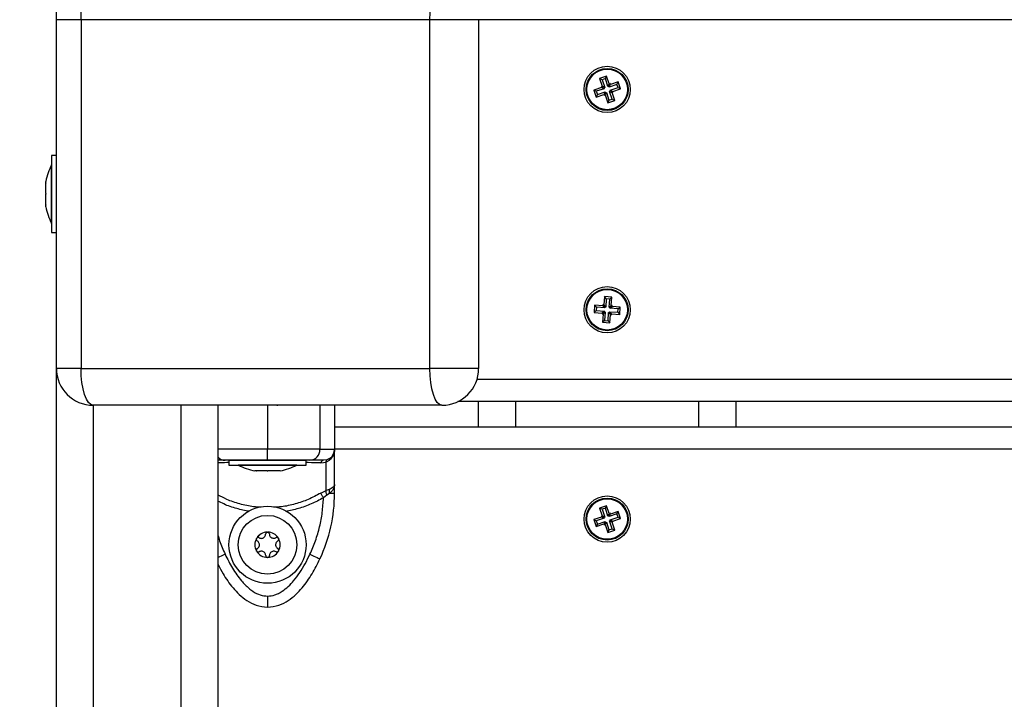
# Model space of a CAD drawing. Units: millimetres. Extents: x 317.5 to 338.3, y 78.9 to 94.9.
# Drawn here: x 327.3 to 327.5, y 83.4 to 83.6 of the extents above; entities that cross this region are included whole.
import ezdxf

# ---------------------------------------------------------------- set-up
doc = ezdxf.new("R2010")
doc.units = ezdxf.units.MM
doc.header["$PDSIZE"] = -1
doc.layers.add('DIASTASEIS', color=253, linetype='Continuous', lineweight=5)
doc.styles.get("Standard").update_dxf_attribs({"font": 'ARIALN.TTF'})
doc.dimstyles.get("Standard").update_dxf_attribs({"dimtxt": 0.18, "dimasz": 0.15, "dimexe": 0.05, "dimexo": 0.0625, "dimgap": 0.09, "dimtad": 0, "dimtih": 1, "dimtoh": 1, "dimrnd": 0.005, "dimzin": 0, "dimdsep": 46, "dimtxsty": 'Standard', "dimblk": 'OBLIQUE', "dimcen": 0.09, "dimadec": 0, "dimazin": 0, "dimtfac": 1, "dimtofl": 0, "dimtmove": 0, "dimatfit": 3, "dimldrblk": 'OBLIQUE', "dimfxl": 1, "dimtolj": 1, "dimtzin": 0, "dimarcsym": 0})

# ---------------------------------------------------------------- blocks, each defined once
blk = doc.blocks.new('_OBLIQUE')
at = {"color": 0, "linetype": 'ByBlock', "ltscale": 2}
blk.add_line((-0.5, -0.5), (0.5, 0.5), dxfattribs=at)
blk = doc.blocks.new('*D20')
at = {"layer": 'Defpoints', "color": 0}
for p in [(324.0599055005728, 88.51614176670212), (330.8992989119988, 83.54366339741), (324.0599055005728, 83.54335607179956)]:
    blk.add_point(p, dxfattribs=at)
at = {"layer": 'DIASTASEIS', "color": 0, "lineweight": -2}
for p, q in [((324.0599055005728, 83.60585607179956), (324.0599055005728, 88.56614176670212)), ((330.8992989119988, 83.60616339741), (330.8992989119988, 88.56614176670212)), ((324.0599055005728, 88.51614176670212), (327.1976922472135, 88.51614176670212)), ((330.8992989119988, 88.51614176670212), (327.7615121653581, 88.51614176670212))]:
    blk.add_line(p, q, dxfattribs=at)
at = {"layer": 'DIASTASEIS', "color": 0, "linetype": 'ByBlock', "lineweight": -2, "xscale": 0.15, "yscale": 0.15, "zscale": 0.15, "rotation": 180}
blk.add_blockref('_OBLIQUE', (324.0599055005728, 88.51614176670212), dxfattribs=at)
at = {"layer": 'DIASTASEIS', "color": 0, "linetype": 'ByBlock', "lineweight": -2, "xscale": 0.15, "yscale": 0.15, "zscale": 0.15}
blk.add_blockref('_OBLIQUE', (330.8992989119988, 88.51614176670212), dxfattribs=at)
at = {"layer": 'DIASTASEIS', "color": 0, "insert": (327.4796022062858, 88.51614176670212), "char_height": 0.18, "attachment_point": 5}
blk.add_mtext('\\A1;\\A1;6.80', dxfattribs=at)
blk = doc.blocks.new('*D22')
at = {"layer": 'Defpoints', "color": 0}
for p in [(325.5605733126809, 86.97977123412693), (329.304592399093, 84.35804561360692), (325.5605733126809, 83.41037093233291)]:
    blk.add_point(p, dxfattribs=at)
at = {"layer": 'DIASTASEIS', "color": 0, "lineweight": -2}
for p, q in [((325.5605733126809, 83.47287093233291), (325.5605733126809, 87.02977123412693)), ((329.304592399093, 84.42054561360692), (329.304592399093, 87.02977123412693)), ((325.5605733126809, 86.97977123412693), (327.151102637606, 86.97977123412693)), ((329.304592399093, 86.97977123412693), (327.7140630741679, 86.97977123412693))]:
    blk.add_line(p, q, dxfattribs=at)
at = {"layer": 'DIASTASEIS', "color": 0, "linetype": 'ByBlock', "lineweight": -2, "xscale": 0.15, "yscale": 0.15, "zscale": 0.15, "rotation": 180}
blk.add_blockref('_OBLIQUE', (325.5605733126809, 86.97977123412693), dxfattribs=at)
at = {"layer": 'DIASTASEIS', "color": 0, "linetype": 'ByBlock', "lineweight": -2, "xscale": 0.15, "yscale": 0.15, "zscale": 0.15}
blk.add_blockref('_OBLIQUE', (329.304592399093, 86.97977123412693), dxfattribs=at)
at = {"layer": 'DIASTASEIS', "color": 0, "insert": (327.4325828558869, 86.97977123412693), "char_height": 0.18, "attachment_point": 5}
blk.add_mtext('\\A1;\\A1;3.70', dxfattribs=at)
blk = doc.blocks.new('KATOPSH_S011D')
at = {"color": 8, "linetype": 'Continuous', "lineweight": 25}
for p, q in [((328.4636592180708, 84.61203308996541), (328.4636592180708, 82.84203307923657)), ((328.5616591484526, 84.61203308996541), (328.5616591484526, 82.84157245454175)), ((328.5806592018583, 84.61203308996541), (328.5806592018583, 82.80278306302411)), ((328.5746591598967, 82.90203308162076), (328.5676591904142, 82.90203308162076)), ((328.5676591904142, 82.85203306969983), (328.5746591598967, 82.85203306969983)), ((329.2786592752913, 82.76103307899815), (328.5686592371443, 82.76103307899815)), ((328.5686592371443, 82.73703308996541), (329.2786592752913, 82.73703308996541))]:
    blk.add_line(p, q, dxfattribs=at)
at = {"color": 7, "linetype": 'Continuous', "lineweight": 25}
for p, q in [((328.5676591904142, 84.61203308996541), (328.5676591904142, 82.83639197644574)), ((328.5746591598967, 84.61203308996541), (328.5746591598967, 82.80278306302411)), ((328.5676591904142, 82.91203307208401), (328.5746591598967, 82.91203307208401)), ((328.4824988157728, 82.88066958484036), (328.4806018383482, 82.8800359874664)), ((328.4806018383482, 82.8800359874664), (328.4813147098997, 82.87790187296254)), ((328.4812799007872, 82.8796974628864), (328.4806018383482, 82.8800359874664)), ((328.4821603805998, 82.8799915224014), (328.4812799007872, 82.8796974628864)), ((328.4812799007872, 82.8796974628864), (328.4819927723387, 82.87756334838254)), ((328.4821603805998, 82.8799915224014), (328.4824988157728, 82.88066958484036)), ((328.482873132942, 82.87785740789754), (328.4821603805998, 82.8799915224014)), ((328.4832116873243, 82.87853550013882), (328.4824988157728, 82.88066958484036)), ((328.482873132942, 82.87785740789754), (328.4832116873243, 82.87853550013882)), ((328.4831102402189, 82.87793662247044), (328.4834487946013, 82.87861468490941)), ((328.485323599098, 82.8784123271404), (328.4831895143965, 82.8776994853912)), ((328.4831895143965, 82.8776994853912), (328.4835279495695, 82.87837757763249)), ((328.4834487946013, 82.87861468490941), (328.4832116873243, 82.87853550013882)), ((328.4835279495695, 82.87837757763249), (328.4834487946013, 82.87861468490941)), ((328.4856621534803, 82.87909038957936), (328.4835279495695, 82.87837757763249)), ((328.485323599098, 82.8784123271404), (328.4856621534803, 82.87909038957936)), ((328.4856176884153, 82.87753193673474), (328.485323599098, 82.8784123271404)), ((328.4862957508543, 82.87719341215474), (328.4856621534803, 82.87909038957936)), ((328.5415123016813, 82.8783782630859), (328.54149239373, 82.8781290560661)), ((328.5417614490965, 82.87835844454152), (328.5415123016813, 82.8783782630859)), ((328.5420039207914, 82.87780155834538), (328.5415123016813, 82.8783782630859)), ((328.541939905403, 82.88060136732442), (328.5417614490965, 82.87835844454152)), ((328.5439336807707, 82.88044272956235), (328.541939905403, 82.88060136732442)), ((328.5424316437224, 82.88002463278157), (328.541939905403, 82.88060136732442)), ((328.5424316437224, 82.88002463278157), (328.5422531874159, 82.877781739801)), ((328.5433569462278, 82.87995102104527), (328.5424316437224, 82.88002463278157)), ((328.5431784899214, 82.87770809826237), (328.5433569462278, 82.87995102104527)), ((328.5433569462278, 82.87995102104527), (328.5439336807707, 82.88044272956235)), ((328.5437552244642, 82.87819980677945), (328.5439336807707, 82.88044272956235)), ((328.5994987995604, 82.88066958484036), (328.5976018221357, 82.8800359874664)), ((328.5976018221357, 82.8800359874664), (328.5983146936873, 82.87790187296254)), ((328.598280003784, 82.8796974628864), (328.5976018221357, 82.8800359874664)), ((328.5991603643873, 82.8799915224014), (328.598280003784, 82.8796974628864)), ((328.598280003784, 82.8796974628864), (328.5989927561262, 82.87756334838254)), ((328.5991603643873, 82.8799915224014), (328.5994987995604, 82.88066958484036)), ((328.5998731167296, 82.87785740789754), (328.5991603643873, 82.8799915224014)), ((328.6002116711119, 82.87853550013882), (328.5994987995604, 82.88066958484036)), ((328.5998731167296, 82.87785740789754), (328.6002116711119, 82.87853550013882)), ((328.6001102240065, 82.87793662247044), (328.6004487783888, 82.87861468490941)), ((328.6023235828856, 82.8784123271404), (328.600189498184, 82.8776994853912)), ((328.600189498184, 82.8776994853912), (328.6005280525663, 82.87837757763249)), ((328.6004487783888, 82.87861468490941), (328.6002116711119, 82.87853550013882)), ((328.6005280525663, 82.87837757763249), (328.6004487783888, 82.87861468490941)), ((328.6026621372679, 82.87909038957936), (328.6005280525663, 82.87837757763249)), ((328.6023235828856, 82.8784123271404), (328.6026621372679, 82.87909038957936)), ((328.6026176722029, 82.87753193673474), (328.6023235828856, 82.8784123271404)), ((328.6032957346418, 82.87719341215474), (328.6026621372679, 82.87909038957936)), ((328.4811567575911, 82.87758555111272), (328.4790226728895, 82.87687273916585)), ((328.4790226728895, 82.87687273916585), (328.4796562702635, 82.87497576174123)), ((328.4797007353285, 82.87653421458585), (328.4790226728895, 82.87687273916585)), ((328.4796562702635, 82.87497576174123), (328.481790354965, 82.8756885736881)), ((328.48183482003, 82.87724702653271), (328.4797007353285, 82.87653421458585)), ((328.4797007353285, 82.87653421458585), (328.4799948246458, 82.87565382418019)), ((328.4799948246458, 82.87565382418019), (328.4821289093474, 82.87636663612706)), ((328.4813147098997, 82.87790187296254), (328.4810776026228, 82.87782268819196)), ((328.4810776026228, 82.87782268819196), (328.4811567575911, 82.87758555111272)), ((328.4817556650618, 82.87748416361195), (328.4810776026228, 82.87782268819196)), ((328.48183482003, 82.87724702653271), (328.4811567575911, 82.87758555111272)), ((328.4819927723387, 82.87756334838254), (328.4813147098997, 82.87790187296254)), ((328.4819927723387, 82.87756334838254), (328.4817556650618, 82.87748416361195)), ((328.4817556650618, 82.87748416361195), (328.48183482003, 82.87724702653271)), ((328.4821289093474, 82.87636663612706), (328.481790354965, 82.8756885736881)), ((328.481790354965, 82.8756885736881), (328.4818696291426, 82.87545143660886)), ((328.4822080643156, 82.87612952885014), (328.4818696291426, 82.87545143660886)), ((328.4824451715925, 82.87620871362073), (328.4821067364195, 82.87553065118176)), ((328.4821289093474, 82.87636663612706), (328.4822080643156, 82.87612952885014)), ((328.4822080643156, 82.87612952885014), (328.4824451715925, 82.87620871362073)), ((328.4824451715925, 82.87620871362073), (328.483158043144, 82.87407462891919)), ((328.4831102402189, 82.87793662247044), (328.482873132942, 82.87785740789754)), ((328.4831895143965, 82.8776994853912), (328.4831102402189, 82.87793662247044)), ((328.4833256514052, 82.87650277313573), (328.4835627586821, 82.87658198770863)), ((328.4840384037474, 82.87436868843419), (328.4833256514052, 82.87650277313573)), ((328.4833256514052, 82.87650277313573), (328.4840037138441, 82.87616427835805)), ((328.4834834845045, 82.87681909498555), (328.4856176884153, 82.87753193673474)), ((328.4834834845045, 82.87681909498555), (328.4841616661528, 82.87648060020787)), ((328.4835627586821, 82.87658198770863), (328.4834834845045, 82.87681909498555)), ((328.4835627586821, 82.87658198770863), (328.484240821121, 82.87624346312863)), ((328.4840037138441, 82.87616427835805), (328.484240821121, 82.87624346312863)), ((328.4847164661863, 82.87403016385419), (328.4840037138441, 82.87616427835805)), ((328.4841616661528, 82.87648060020787), (328.4862957508543, 82.87719341215474)), ((328.484240821121, 82.87624346312863), (328.4841616661528, 82.87648060020787)), ((328.4856176884153, 82.87753193673474), (328.4862957508543, 82.87719341215474)), ((328.5392495901564, 82.87830751237256), (328.539090922592, 82.87631382641179)), ((328.5396676571348, 82.87680553492886), (328.539090922592, 82.87631382641179)), ((328.539090922592, 82.87631382641179), (328.5413338453749, 82.87613537010533)), ((328.54149239373, 82.8781290560661), (328.5392495901564, 82.87830751237256)), ((328.5397412092665, 82.87773080763203), (328.5392495901564, 82.87830751237256)), ((328.5397412092665, 82.87773080763203), (328.5396676571348, 82.87680553492886)), ((328.5396676571348, 82.87680553492886), (328.5419105799177, 82.8766270786224)), ((328.5419841320494, 82.87755235132558), (328.5397412092665, 82.87773080763203)), ((328.5418906719664, 82.8763778716026), (328.5413139374235, 82.87588616308553)), ((328.5413338453749, 82.87613537010533), (328.5413139374235, 82.87588616308553)), ((328.5413139374235, 82.87588616308553), (328.541563204048, 82.87586631473881)), ((328.5419105799177, 82.8766270786224), (328.5413338453749, 82.87613537010533)), ((328.541563204048, 82.87586631473881), (328.5413847477415, 82.87362342175824)), ((328.5419841320494, 82.87755235132558), (328.54149239373, 82.8781290560661)), ((328.5421399385908, 82.87635802325589), (328.541563204048, 82.87586631473881)), ((328.5422531874159, 82.877781739801), (328.5417614490965, 82.87835844454152)), ((328.5419105799177, 82.8766270786224), (328.5418906719664, 82.8763778716026)), ((328.5418906719664, 82.8763778716026), (328.5421399385908, 82.87635802325589)), ((328.5421399385908, 82.87635802325589), (328.5419614822844, 82.87411513027531)), ((328.5420039207914, 82.87780155834538), (328.5419841320494, 82.87755235132558)), ((328.5422531874159, 82.877781739801), (328.5420039207914, 82.87780155834538)), ((328.5428867847899, 82.8740414887367), (328.5430652410963, 82.87628441151959)), ((328.5430652410963, 82.87628441151959), (328.5435568602064, 82.87570770677907)), ((328.5430652410963, 82.87628441151959), (328.5433143885115, 82.8762645929752)), ((328.5431784899214, 82.87770809826237), (328.5437552244642, 82.87819980677945)), ((328.5434276373365, 82.87768827971799), (328.5431784899214, 82.87770809826237)), ((328.5433143885115, 82.8762645929752), (328.5433341772535, 82.87651379999501)), ((328.5433143885115, 82.8762645929752), (328.5438061268309, 82.87568785843236)), ((328.5433341772535, 82.87651379999501), (328.5438259155729, 82.87593706545216)), ((328.5433341772535, 82.87651379999501), (328.5455771000364, 82.87633534368855)), ((328.5433784039, 82.87346478399617), (328.5435568602064, 82.87570770677907)), ((328.5434078485945, 82.87743907269818), (328.5439845831373, 82.87793078121526)), ((328.5434078485945, 82.87743907269818), (328.5434276373365, 82.87768827971799)), ((328.5456507713774, 82.87726061639172), (328.5434078485945, 82.87743907269818)), ((328.5434276373365, 82.87768827971799), (328.5440043718794, 82.87817998823506)), ((328.5435568602064, 82.87570770677907), (328.5438061268309, 82.87568785843236)), ((328.5440043718794, 82.87817998823506), (328.5437552244642, 82.87819980677945)), ((328.5438061268309, 82.87568785843236), (328.5438259155729, 82.87593706545216)), ((328.5438259155729, 82.87593706545216), (328.5460688383558, 82.8757586091457)), ((328.5439845831373, 82.87793078121526), (328.5440043718794, 82.87817998823506)), ((328.5462275059202, 82.8777523249088), (328.5439845831373, 82.87793078121526)), ((328.5455771000364, 82.87633534368855), (328.5456507713774, 82.87726061639172)), ((328.5455771000364, 82.87633534368855), (328.5460688383558, 82.8757586091457)), ((328.5456507713774, 82.87726061639172), (328.5462275059202, 82.8777523249088)), ((328.5460688383558, 82.8757586091457), (328.5462275059202, 82.8777523249088)), ((328.5981567413786, 82.87758555111272), (328.5960226566771, 82.87687273916585)), ((328.5960226566771, 82.87687273916585), (328.596656254051, 82.87497576174123)), ((328.596700719116, 82.87653421458585), (328.5960226566771, 82.87687273916585)), ((328.596656254051, 82.87497576174123), (328.5987903387526, 82.8756885736881)), ((328.5988348038176, 82.87724702653271), (328.596700719116, 82.87653421458585)), ((328.596700719116, 82.87653421458585), (328.5969948084334, 82.87565382418019)), ((328.5969948084334, 82.87565382418019), (328.5991288931349, 82.87636663612706)), ((328.5983146936873, 82.87790187296254), (328.5980775864103, 82.87782268819196)), ((328.5980775864103, 82.87782268819196), (328.5981567413786, 82.87758555111272)), ((328.5987556488493, 82.87748416361195), (328.5980775864103, 82.87782268819196)), ((328.5988348038176, 82.87724702653271), (328.5981567413786, 82.87758555111272)), ((328.5989927561262, 82.87756334838254), (328.5983146936873, 82.87790187296254)), ((328.5989927561262, 82.87756334838254), (328.5987556488493, 82.87748416361195)), ((328.5987556488493, 82.87748416361195), (328.5988348038176, 82.87724702653271)), ((328.5991288931349, 82.87636663612706), (328.5987903387526, 82.8756885736881)), ((328.5987903387526, 82.8756885736881), (328.5988696129301, 82.87545143660886)), ((328.5992080481032, 82.87612952885014), (328.5988696129301, 82.87545143660886)), ((328.5994452745894, 82.87620871362073), (328.599106720207, 82.87553065118176)), ((328.5991288931349, 82.87636663612706), (328.5992080481032, 82.87612952885014)), ((328.5992080481032, 82.87612952885014), (328.5994452745894, 82.87620871362073)), ((328.5994452745894, 82.87620871362073), (328.6001580269316, 82.87407462891919)), ((328.6001102240065, 82.87793662247044), (328.5998731167296, 82.87785740789754)), ((328.600189498184, 82.8776994853912), (328.6001102240065, 82.87793662247044)), ((328.6003256351927, 82.87650277313573), (328.6005627424696, 82.87658198770863)), ((328.6010383875349, 82.87436868843419), (328.6003256351927, 82.87650277313573)), ((328.6003256351927, 82.87650277313573), (328.6010036976317, 82.87616427835805)), ((328.6004835875013, 82.87681909498555), (328.6026176722029, 82.87753193673474)), ((328.6005627424696, 82.87658198770863), (328.6004835875013, 82.87681909498555)), ((328.6004835875013, 82.87681909498555), (328.6011616499403, 82.87648060020787)), ((328.6005627424696, 82.87658198770863), (328.6012408049086, 82.87624346312863)), ((328.6010036976317, 82.87616427835805), (328.6012408049086, 82.87624346312863)), ((328.6017164499739, 82.87403016385419), (328.6010036976317, 82.87616427835805)), ((328.6011616499403, 82.87648060020787), (328.6032957346418, 82.87719341215474)), ((328.6012408049086, 82.87624346312863), (328.6011616499403, 82.87648060020787)), ((328.6026176722029, 82.87753193673474), (328.6032957346418, 82.87719341215474)), ((328.4799948246458, 82.87565382418019), (328.4796562702635, 82.87497576174123)), ((328.4818696291426, 82.87545143660886), (328.4821067364195, 82.87553065118176)), ((328.4821067364195, 82.87553065118176), (328.4828194887617, 82.8733965366779)), ((328.483158043144, 82.87407462891919), (328.4828194887617, 82.8733965366779)), ((328.4828194887617, 82.8733965366779), (328.4847164661863, 82.87403016385419)), ((328.483158043144, 82.87407462891919), (328.4840384037474, 82.87436868843419)), ((328.4840384037474, 82.87436868843419), (328.4847164661863, 82.87403016385419)), ((328.5419614822844, 82.87411513027531), (328.5413847477415, 82.87362342175824)), ((328.5413847477415, 82.87362342175824), (328.5433784039, 82.87346478399617)), ((328.5419614822844, 82.87411513027531), (328.5428867847899, 82.8740414887367)), ((328.5428867847899, 82.8740414887367), (328.5433784039, 82.87346478399617)), ((328.5969948084334, 82.87565382418019), (328.596656254051, 82.87497576174123)), ((328.5988696129301, 82.87545143660886), (328.599106720207, 82.87553065118176)), ((328.599106720207, 82.87553065118176), (328.5998194725493, 82.8733965366779)), ((328.6001580269316, 82.87407462891919), (328.5998194725493, 82.8733965366779)), ((328.5998194725493, 82.8733965366779), (328.6017164499739, 82.87403016385419)), ((328.6001580269316, 82.87407462891919), (328.6010383875349, 82.87436868843419)), ((328.6010383875349, 82.87436868843419), (328.6017164499739, 82.87403016385419)), ((328.4636592180708, 82.84203307923657), (328.4636592180708, 82.82874785956723)), ((328.4636592180708, 82.84203307923657), (328.558659246681, 82.84203307923657)), ((328.558659246681, 82.84203307923657), (328.558659246681, 82.82874785956723)), ((328.5746591598967, 82.84203307923657), (328.5676591904142, 82.84203307923657)), ((328.5686592371443, 82.83203305897099), (328.5686592371443, 82.73703308996541)), ((328.558659246681, 82.82874785956723), (328.4636592180708, 82.82874785956723)), ((328.4636592180708, 82.82874785956723), (328.4636592180708, 82.73374786075932)), ((328.558659246681, 82.73374786075932), (328.558659246681, 82.82874785956723)), ((328.5686592371443, 82.80278306302411), (328.5806592018583, 82.80278306302411)), ((328.5902326614836, 82.80278306302411), (328.5806592018583, 82.80278306302411)), ((328.5831587822416, 82.80144195851666), (328.5835116417387, 82.80070938763005)), ((328.5835116417387, 82.80070938763005), (328.5836592228392, 82.79976420697552)), ((328.5837240726927, 82.80129294690472), (328.5841327221373, 82.80048023757321)), ((328.5926735908964, 82.80278306302411), (328.5902326614836, 82.80278306302411)), ((328.5915724546888, 82.80129294690472), (328.5918815643766, 82.80048023757321)), ((328.5926735908964, 82.80278306302411), (328.5926735908964, 82.80144195851666)), ((328.5926735908964, 82.80144195851666), (328.5931547195891, 82.80070938763005)), ((328.5931547195891, 82.80070938763005), (328.5938867838362, 82.79976420697552)), ((328.5686592371443, 82.79880579408986), (328.5806592018583, 82.79880579408986)), ((328.5843505175093, 82.79900600609166), (328.5841327221373, 82.80048023757321)), ((328.5918815643766, 82.80048023757321), (328.5841327221373, 82.80048023757321)), ((328.5925781042555, 82.79900600609166), (328.5918815643766, 82.80048023757321)), ((328.5849592001417, 82.79503305849416), (328.5836592228392, 82.79503305849416)), ((328.5836592228392, 82.78450520929677), (328.5836592228392, 82.79503305849416)), ((328.5849592001417, 82.78450520929677), (328.5849592001417, 82.79503305849416)), ((328.584969213722, 82.79253306087834), (328.5849592001417, 82.79253306087834)), ((328.584969213722, 82.79253306087834), (328.584969213722, 82.77653308805806)), ((328.5688524754027, 82.78723748621327), (328.5686592371443, 82.78723748621327)), ((328.5865322859266, 82.7879792660175), (328.5865322859266, 82.78754594024998)), ((328.5865322859266, 82.78747888502461), (328.5865322859266, 82.78459068235738)), ((328.5686592371443, 82.78453304466588), (328.5806592018583, 82.78453304466588)), ((328.5836592228392, 82.7855635493694), (328.5836592228392, 82.783502599567)), ((328.5836592228392, 82.77403309044224), (328.5836592228392, 82.78450520929677)), ((328.5849592001417, 82.77403309044224), (328.5849592001417, 82.78450520929677)), ((328.5865322859266, 82.78445716795308), (328.5865322859266, 82.78157784637791)), ((328.5865322859266, 82.78151138719899), (328.5865322859266, 82.7810868829189)), ((328.5849592001417, 82.77653308805806), (328.584969213722, 82.77653308805806)), ((328.5836592228392, 82.77403309044224), (328.5849592001417, 82.77403309044224)), ((328.5686592371443, 82.77103306946141), (329.2786592752913, 82.77103306946141)), ((328.4636592180708, 82.73374786075932), (328.558659246681, 82.73374786075932)), ((328.4636592180708, 82.73374786075932), (328.4636592180708, 82.72703309950215)), ((328.558659246681, 82.73374786075932), (328.558659246681, 82.72703309950215)), ((328.4636592180708, 82.72703309950215), (327.7336591989973, 82.72703309950215)), ((328.558659246681, 82.72703309950215), (328.4636592180708, 82.72703309950215)), ((328.500659158943, 82.72703309950215), (328.500659158943, 82.72573306259495)), ((328.500659158943, 82.72573306259495), (328.5216591865995, 82.72573306259495)), ((328.5031592161635, 82.72573306259495), (328.5031592161635, 82.72572304901463)), ((328.504148772476, 82.72572304901463), (328.5031592161635, 82.72572304901463)), ((328.5191592485884, 82.72572304901463), (328.504148772476, 82.72572304901463)), ((328.5191592485884, 82.72572304901463), (328.5191592485884, 82.72573306259495)), ((328.5216591865995, 82.72573306259495), (328.5216591865995, 82.72703309950215)), ((329.2886592657545, 82.72703309950215), (328.558659246681, 82.72703309950215)), ((328.508107712982, 82.72416003641469), (328.5077130110243, 82.72416003641469)), ((328.5110203535536, 82.72416003641469), (328.5081719667891, 82.72416003641469)), ((328.5140717537382, 82.72416003641469), (328.5111537487486, 82.72416003641469)), ((328.5146053345183, 82.72416003641469), (328.5141410143355, 82.72416003641469))]:
    blk.add_line(p, q, dxfattribs=at)
at = {"color": 7, "linetype": 'Continuous', "lineweight": 25, "flags": 128}
for points in [[(328.4636592180708, 82.82874785956723), (328.461708238838, 82.82881098088605), (328.4598323614576, 82.82899793085438), (328.4581034691313, 82.82930152711255), (328.4565880806425, 82.82971008715016), (328.4553444893339, 82.83020790514333), (328.4544203789213, 82.83077587780339), (328.4538513929823, 82.83139216002805), (328.4536592276075, 82.83203305897099)], [(328.5686592371443, 82.83203305897099), (328.5684670717695, 82.83139216002805), (328.5678979666212, 82.83077587780339), (328.5669738562086, 82.83020790514333), (328.5657302649, 82.82971008715016), (328.5642148764113, 82.82930152711255), (328.5624859840849, 82.82899793085438), (328.5606101067045, 82.82881098088605), (328.558659246681, 82.82874785956723)], [(328.5938867838362, 82.79976420697552), (328.5937016518095, 82.79965694841725), (328.5935185463408, 82.7995509117542), (328.5933398516157, 82.79944731888158), (328.5931672365645, 82.79934736189229), (328.5930030853727, 82.7992522030769), (328.5928489477614, 82.79916291531903), (328.5927067310789, 82.79908054169995), (328.5925781042555, 82.79900600609166)], [(328.6092395098188, 82.79608987864835), (328.6094881803969, 82.79661973413808), (328.6097271950224, 82.7971292048393), (328.6099474937895, 82.79759874042851), (328.6101406128386, 82.79801031050069), (328.6102990419844, 82.7983480602203), (328.6104168207625, 82.79859905537946), (328.6104893000105, 82.79875361022336), (328.6105138571241, 82.79880579408986)], [(328.604986241577, 82.78754594024998), (328.6049868376234, 82.78754617866856), (328.6049875528792, 82.78754647669179), (328.6049881489256, 82.78754671511037), (328.604988744972, 82.78754695352895), (328.6049893410185, 82.78754719194752), (328.6049900562742, 82.78754748997075), (328.6049906523207, 82.78754772838933), (328.6049912483671, 82.7875479668079)], [(328.6083111078718, 82.78755678829533), (328.6083117039183, 82.78755654987675), (328.6083122999647, 82.78755631145818), (328.6083130152205, 82.7875560730396), (328.6083136112669, 82.78755577501637), (328.6083142073134, 82.7875555365978), (328.6083148033598, 82.78755529817921), (328.6083155186155, 82.78755500015599), (328.608316114662, 82.78755476173741)], [(328.6084319860914, 82.78748830255849), (328.6084324629286, 82.78748788532597), (328.608433058975, 82.78748746809346), (328.6084335358122, 82.78748705086095), (328.6084341318586, 82.78748663362843), (328.6084346086958, 82.78748621639592), (328.6084352047422, 82.7874857991634), (328.6084356815794, 82.78748538193089), (328.6084362776259, 82.78748496469838)], [(328.6032134802321, 82.78459068235738), (328.6032135994413, 82.78459133800847), (328.6032137186506, 82.7845920532642), (328.6032137186506, 82.7845927089153), (328.6032138378599, 82.78459336456639), (328.6032139570692, 82.78459407982213), (328.6032140762785, 82.78459473547322), (328.6032141954878, 82.78459539112431), (328.6032141954878, 82.7845960467754)], [(328.6101037771681, 82.78461434540135), (328.6101038963774, 82.78461368975026), (328.6101038963774, 82.78461303409917), (328.6101040155867, 82.78461237844807), (328.610104134796, 82.78461166319234), (328.6101042540053, 82.78461100754124), (328.6101043732145, 82.78461035189015), (328.6101043732145, 82.78460963663441), (328.6101044924238, 82.78460898098332)], [(328.603214672325, 82.78445180353505), (328.6032145531157, 82.78445245918614), (328.6032144339064, 82.78445311483723), (328.6032143146971, 82.78445377048833), (328.6032141954878, 82.78445448574406), (328.6032141954878, 82.78445514139516), (328.6032140762785, 82.78445579704625), (328.6032139570692, 82.78445651230199), (328.6032138378599, 82.78445716795308)], [(328.6101048500517, 82.78447546657902), (328.6101047308424, 82.78447481092793), (328.6101047308424, 82.7844740956722), (328.6101046116331, 82.7844734400211), (328.6101044924238, 82.78447278437001), (328.6101043732145, 82.78447206911427), (328.6101043732145, 82.78447141346318), (328.6101042540053, 82.78447075781209), (328.610104134796, 82.784470102161)], [(328.6048864634016, 82.78157784637791), (328.6048858673552, 82.78157826361043), (328.604885390518, 82.78157868084294), (328.6048847944716, 82.78157909807545), (328.6048843176344, 82.78157945570332), (328.604883721588, 82.78157987293584), (328.6048832447508, 82.781580349773), (328.6048826487043, 82.78158076700551), (328.6048821718672, 82.78158118423802)], [(328.6083320887068, 82.78152020868642), (328.6083314926603, 82.78151997026784), (328.6083308966139, 82.78151967224461), (328.6083303005674, 82.78151943382603), (328.6083295853117, 82.78151919540745), (328.6083289892653, 82.78151889738423), (328.6083283932188, 82.78151865896565), (328.6083276779631, 82.78151842054707), (328.6083270819166, 82.7815181821285)], [(328.4636592180708, 82.73374786075932), (328.461708238838, 82.73381098207814), (328.4598323614576, 82.7339979618488), (328.4581034691313, 82.73430152830464), (328.4565880806425, 82.73471005853993), (328.4553444893339, 82.73520793613774), (328.4544203789213, 82.73577584919316), (328.4538513929823, 82.73639216122014), (328.4536592276075, 82.73703308996541)], [(328.5686592371443, 82.73703308996541), (328.5684670717695, 82.73639216122014), (328.5678979666212, 82.73577584919316), (328.5669738562086, 82.73520793613774), (328.5657302649, 82.73471005853993), (328.5642148764113, 82.73430152830464), (328.5624859840849, 82.7339979618488), (328.5606101067045, 82.73381098207814), (328.558659246681, 82.73374786075932)]]:
    blk.add_lwpolyline(points, dxfattribs=at)
at = {"color": 8, "linetype": 'Continuous', "lineweight": 25, "flags": 128}
blk.add_lwpolyline([(328.6092395098188, 82.77297624048573), (328.6094881803969, 82.77244641479832), (328.6097271950224, 82.77193691429478), (328.6099474937895, 82.77146740850789), (328.6101406128386, 82.77105583843571), (328.6101512224653, 82.77103306946141)], dxfattribs=at)
at = {"color": 7, "linetype": 'Continuous', "lineweight": 25}
for centre, radius in [((328.4826591904289, 82.87703307112987), 0.006299999999999272), ((328.4826591904289, 82.87703307112987), 0.005717157287525849), ((328.4826591904289, 82.87703307112987), 0.005517157287525226), ((328.5426591904289, 82.87703307112987), 0.006299999999999272), ((328.5426591904289, 82.87703307112987), 0.005717157287525251), ((328.5426591904289, 82.87703307112987), 0.005517157287526457), ((328.5996591904289, 82.87703307112987), 0.006300000000001091), ((328.5996591904289, 82.87703307112987), 0.005717157287525272), ((328.5996591904289, 82.87703307112987), 0.005517157287524651), ((328.6066591904289, 82.7845330711299), 0.01049999999999898), ((328.6066591904289, 82.7845330711299), 0.008000000000000002)]:
    blk.add_circle(centre, radius, dxfattribs=at)
for centre, radius, start, end in [((328.5586591904289, 82.83203307112986), 0.01, 0, 90), ((328.5806591904289, 82.79978307096151), 0.003000000000000563, 33.57046731052194, 90), ((328.583567555854, 82.80184593335902), 0.0005747099611181038, 224.6617082770361, 285.8035920244846), ((328.5917688134992, 82.8039849177048), 0.002699122740992434, 265.8280968735233, 289.5854089979784), ((328.5926736092143, 82.76078307096152), 0.04199999999998181, 64.86407860772303, 89.99999959818145), ((328.5807944459378, 82.79594030494748), 0.002868678961877137, 2.988772781835018, 92.70221536437391), ((328.5846009905973, 82.7999286232717), 0.0009560121488106321, 189.9030411551195, 254.8113618767863), ((328.5690770851658, 82.7845330711299), 0.01779210526315833, 11.16826199129041, 26.72043689025338), ((328.6066591904289, 82.7845330711299), 0.003446169562391435, 121.2622155899444, 179.0421238468488), ((328.6066591904289, 82.7845330711299), 0.003445522822501455, 121.3519998405526, 178.9523395976245), ((328.6051774105077, 82.78708391966809), 0.0004999999999996201, 127.82542039932, 128.4486112585433), ((328.6066591904289, 82.7845330711299), 0.003446169562391754, 61.26221559052948, 119.0421238475492), ((328.6066591904289, 82.7845330711299), 0.003445522822500251, 61.35199984058768, 118.952339595991), ((328.6066591904289, 82.7845330711299), 0.003446169562391098, 1.262215591063927, 59.0421238470624), ((328.6066591904289, 82.7845330711299), 0.003445522822501381, 1.351999841830144, 58.95233959582504), ((328.6066591904289, 82.7845330711299), 0.003446169562392167, 181.2622155910639, 239.0421238467133), ((328.6066591904289, 82.7845330711299), 0.003445522822500683, 181.3519998418301, 238.952339595825), ((328.6066591904289, 82.7845330711299), 0.003446169562391427, 301.2622155899445, 359.0421238468488), ((328.6066591904289, 82.7845330711299), 0.003445522822500175, 301.3519998405526, 358.9523395976245), ((328.5690770851658, 82.7845330711299), 0.01779210526315851, 333.2795631097466, 348.8317380087096), ((328.6066591904289, 82.7845330711299), 0.003446169562391356, 241.2622155905295, 299.0421238475492), ((328.6051909807542, 82.78197438780616), 0.0004999999999997773, 247.8254203987504, 248.4486112591469), ((328.6066591904289, 82.7845330711299), 0.003445522822500234, 241.3519998405877, 298.952339595991), ((328.6081409703502, 82.78198222259165), 0.0005000000000004322, 307.82542039932, 308.4486112585433), ((328.5586591904289, 82.73703307112989), 0.01, 270, 0), ((328.5111591904289, 82.74161517639307), 0.01779210526315815, 243.2795631102899, 258.8317380072756), ((328.5111591904289, 82.74161517639307), 0.0177921052631578, 281.1682619927244, 296.7204368897101)]:
    blk.add_arc(centre, radius, start, end, dxfattribs=at)
at = {"color": 8, "linetype": 'Continuous', "lineweight": 25}
blk.add_arc((328.5810373882744, 82.77301428212242), 0.002622110533712146, 310.9239791827326, 359.1687224205371, dxfattribs=at)
at = {"color": 7, "linetype": 'Continuous', "lineweight": 25}
for points, knots in [([(328.5806592018583, 82.79880579408986), (328.5806592018583, 82.79948000084495), (328.5806592018583, 82.80083243138132), (328.5806592018583, 82.80200353995015), (328.5806592018583, 82.80267155321515), (328.5806592018583, 82.80274596673526), (328.5806592018583, 82.80278306302411)], [0, 0, 0, 0, 0.2792574856357942, 0.5601788297325752, 0.7807423551531515, 1, 1, 1, 1]), ([(328.5806592018583, 82.80278306302411), (328.5809578343851, 82.8027645341431), (328.5815521886116, 82.80272765698545), (328.5824110033512, 82.8024214530799), (328.583170723638, 82.80195626481704), (328.583547937205, 82.80150408637083), (328.5837240726927, 82.80129294690472)], [0, 0, 0, 0, 0.2542823106015133, 0.5060860839185397, 0.7693726416560743, 1, 1, 1, 1]), ([(328.5841327221373, 82.80048023757321), (328.5839551193269, 82.80049513546989), (328.5836379755095, 82.80052173851642), (328.5835502432876, 82.80065205104934), (328.5835116417387, 82.80070938763005)], [0, 0, 0, 0, 0.560007165727164, 1, 1, 1, 1]), ([(328.5915724546888, 82.80129294690472), (328.5914751453031, 82.80150422314121), (328.5912667153985, 82.80195676207673), (328.590932515481, 82.80242148805264), (328.5905828945403, 82.80272762840936), (328.5903499476104, 82.80276449906752), (328.5902326614836, 82.80278306302411)], [0, 0, 0, 0, 0.2307778601910826, 0.4943100507892619, 0.7453908683522062, 1, 1, 1, 1]), ([(328.5902326614836, 82.80278306302411), (328.5906717548503, 82.80271804630134), (328.5913373616356, 82.80261948965007), (328.5921462083217, 82.80204089145953), (328.5925052579067, 82.80163312936249), (328.5926735908964, 82.80144195851666)], [0, 0, 0, 0, 0.5073084591797732, 0.7690117368259148, 1, 1, 1, 1]), ([(328.5905644209364, 82.80276106891019), (328.5905383667192, 82.80275969327495), (328.5904862301322, 82.80275694051802), (328.5904344161607, 82.80275806338376), (328.5904084951857, 82.80275862511975)], [0, 0, 0, 0, 0.499730009846385, 1, 1, 1, 1]), ([(328.5931547195891, 82.80070938763005), (328.59289097633, 82.80063822769888), (328.592420005152, 82.80051115610378), (328.592046088278, 82.800489684921), (328.5918815643766, 82.80048023757321)], [0, 0, 0, 0, 0.5599987245528987, 1, 1, 1, 1]), ([(328.5806592018583, 82.79880579408986), (328.5806592018583, 82.79812369988066), (328.5806592018583, 82.79673616807686), (328.5806592018583, 82.79447158598528), (328.5806592018583, 82.7922316073258), (328.5806592018583, 82.79016276819989), (328.5806592018583, 82.78759224757165), (328.5806592018583, 82.7855845450094), (328.5806592018583, 82.78453304466588)], [0, 0, 0, 0, 0.2240198641235361, 0.4557063847619138, 0.5767404988610776, 0.7056142741499325, 0.8458204428836097, 1, 1, 1, 1]), ([(328.5836592228392, 82.79976420697552), (328.5836592228392, 82.79968483292431), (328.5836592228392, 82.79952600582023), (328.5836592228392, 82.79876819112123), (328.5836592228392, 82.79767408579194), (328.5836592228392, 82.7966179873227), (328.5836592228392, 82.79608987864835)], [0, 0, 0, 0, 0.2498764234921153, 0.500001551201417, 0.7499726344956976, 1, 1, 1, 1]), ([(328.6092395098188, 82.79608987864835), (328.608024451207, 82.7966177842717), (328.6055931577677, 82.79767410654797), (328.6017651752858, 82.79876782107443), (328.597856033783, 82.79952561081821), (328.5952099570448, 82.7996846695195), (328.5938867838362, 82.79976420697552)], [0, 0, 0, 0, 0.2498788100852336, 0.4999995108974158, 0.7499742762756776, 1, 1, 1, 1]), ([(328.6236591846922, 82.78453304466588), (328.6235467912923, 82.78558454577804), (328.623332190346, 82.78759225382744), (328.6219254370275, 82.79016276909728), (328.620264541929, 82.79223157672295), (328.6178681254948, 82.79447164340304), (328.614645468276, 82.79673611813867), (328.6118755149918, 82.79812368959388), (328.6105138571241, 82.79880579408986)], [0, 0, 0, 0, 0.1541799935704826, 0.2943871486052015, 0.4232615638745345, 0.5442933049838361, 0.7759830065926135, 1, 1, 1, 1]), ([(328.5836592228392, 82.79608987864835), (328.5836592228392, 82.79577168297614), (328.5836592228392, 82.79515298054515), (328.5836592228392, 82.79408912832794), (328.5836592228392, 82.79294211037423), (328.5836592228392, 82.79176746947975), (328.5836592228392, 82.79064942568455), (328.5836592228392, 82.78960778624953), (328.5836592228392, 82.78828434174848), (328.5836592228392, 82.7866245765397), (328.5836592228392, 82.78520393231305), (328.5836592228392, 82.78453304466588)], [0, 0, 0, 0, 0.1285899038798099, 0.2500313268537071, 0.3799429533334613, 0.5000448608643391, 0.5897748202330144, 0.6728508744770518, 0.7500046129333353, 0.881941717785857, 1, 1, 1, 1]), ([(328.6206591637114, 82.78453304466588), (328.6205916455998, 82.78520431298757), (328.6204876706569, 82.78623803688613), (328.6199117694424, 82.78754583563979), (328.6191750069157, 82.78880705779711), (328.6180275446084, 82.7902123029203), (328.6163207703645, 82.79181123929165), (328.6142462973033, 82.79334747195698), (328.6118228552817, 82.79482264372542), (328.6101039156848, 82.79566585278089), (328.6092395098188, 82.79608987864835)], [0, 0, 0, 0, 0.1180347601451809, 0.1817683755863042, 0.2502548861152557, 0.3755876349709029, 0.500065520167449, 0.6622690768841396, 0.8301647180831845, 1, 1, 1, 1]), ([(328.5865322859266, 82.78747888502461), (328.5865315359787, 82.78750310912552), (328.5865307650511, 82.78752801089742), (328.5865322456344, 82.78754546525131), (328.5865322859266, 82.78754594024998)], [0, 0, 0, 0, 0.9727862360972956, 1, 1, 1, 1]), ([(328.6048665554503, 82.78747548755986), (328.6048285485209, 82.78743922477118), (328.6047499742454, 82.78736425627456), (328.6046843894626, 82.78720981198275), (328.6046698665471, 82.78704139514379), (328.6047019036076, 82.78691315139692), (328.6047366951324, 82.78684838241061), (328.6047450811842, 82.78683277067525)], [0, 0, 0, 0, 0.2189128513488824, 0.4525732284821795, 0.6874582613056831, 0.9246658132384188, 1, 1, 1, 1]), ([(328.6048707277754, 82.78747888502461), (328.6049069443794, 82.78750310155563), (328.6049441732141, 82.787527994923), (328.6049851280387, 82.78754546524205), (328.604986241577, 82.78754594024998)], [0, 0, 0, 0, 0.9728105733536371, 1, 1, 1, 1]), ([(328.6056097061613, 82.78733505901677), (328.6055764988665, 82.78738111320924), (328.6055100152991, 82.78747331725715), (328.6053587260802, 82.7875598724976), (328.6051904756845, 82.78759337410538), (328.6050647358011, 82.78757562211548), (328.6050017300107, 82.78755191133367), (328.6049912483671, 82.7875479668079)], [0, 0, 0, 0, 0.2392007217371604, 0.4788983075847704, 0.7170936464752573, 0.952935697866025, 0.9999999999999999, 0.9999999999999999, 0.9999999999999999, 0.9999999999999999]), ([(328.6056097061613, 82.78733505901677), (328.6056894458743, 82.78722441366678), (328.60584901244, 82.78700300205357), (328.6062115112347, 82.7867953303449), (328.6066129299478, 82.78671397993618), (328.6070149506645, 82.78676989555903), (328.6073727519374, 82.78695073949042), (328.6075875516671, 82.78716690521237), (328.6076751539583, 82.78731022322025), (328.6076937229612, 82.78734060224873)], [0, 0, 0, 0, 0.1625369018453461, 0.3252514241168372, 0.4856728498560102, 0.6420838648117589, 0.7979035045470065, 0.9571617322490448, 1, 1, 1, 1]), ([(328.6083111078718, 82.78755678829533), (328.608260709231, 82.78757152413125), (328.6081564939928, 82.78760199516434), (328.6079899119063, 82.78758181619783), (328.6078368427294, 82.78751001232298), (328.6077416756688, 82.7874182452971), (328.6077030353595, 82.78735568050031), (328.6076937229612, 82.78734060224873)], [0, 0, 0, 0, 0.2188408419120775, 0.4525231253971888, 0.6874342355243358, 0.9246709737531916, 1, 1, 1, 1]), ([(328.608316114662, 82.78755476173741), (328.6083551632672, 82.78753559865181), (328.6083953782692, 82.78751586315754), (328.6084309542451, 82.78748907939531), (328.6084319860914, 82.78748830255849)], [0, 0, 0, 0, 0.9709959792832803, 1, 1, 1, 1]), ([(328.608561089752, 82.78684290346486), (328.6085844148081, 82.78689473167891), (328.6086311097252, 82.7869984876631), (328.6086302116739, 82.7871728946853), (328.6085750154444, 82.78733533233425), (328.6084967740217, 82.78743518871364), (328.6084448675398, 82.787477896981), (328.6084362776259, 82.78748496469838)], [0, 0, 0, 0, 0.2394322367188475, 0.4793243956651173, 0.7175006797875436, 0.9532496756528835, 1, 1, 1, 1]), ([(328.5836592228392, 82.78453304466588), (328.5836063515089, 82.78453304466588), (328.5834963200783, 82.78453304466588), (328.5826846960882, 82.78453304466588), (328.581675541062, 82.78453304466588), (328.5809890784289, 82.78453304466588), (328.5806592018583, 82.78453304466588)], [0, 0, 0, 0, 0.2702597176859846, 0.5624421265041444, 0.7897335065583265, 1, 1, 1, 1]), ([(328.5836592228392, 82.78453304466588), (328.5836592228392, 82.78386166817758), (328.5836592228392, 82.78282775570257), (328.5836592228392, 82.78151975338746), (328.5836592228392, 82.7802578642547), (328.5836592228392, 82.77885287306005), (328.5836592228392, 82.7772545352537), (328.5836592228392, 82.77571895729439), (328.5836592228392, 82.77424382201231), (328.5836592228392, 82.77340044722719), (328.5836592228392, 82.77297624048573)], [0, 0, 0, 0, 0.1180534338547972, 0.1818010015393876, 0.2503065591080855, 0.3757499853354279, 0.5000887677679527, 0.6622125157279776, 0.8300972111724586, 1, 1, 1, 1]), ([(328.5865322859266, 82.78445716795308), (328.5865315305182, 82.78450066182837), (328.5865307541385, 82.78454536316424), (328.5865322456386, 82.78458949040409), (328.5865322859266, 82.78459068235738)], [0, 0, 0, 0, 0.9729882659147541, 0.9999999999999999, 0.9999999999999999, 0.9999999999999999, 0.9999999999999999]), ([(328.6032138378599, 82.78445716795308), (328.6032106401396, 82.7845006699737), (328.6032073536108, 82.7845453801523), (328.6032133190344, 82.78458949041051), (328.6032134802321, 82.78459068235738)], [0, 0, 0, 0, 0.9729780118063942, 1, 1, 1, 1]), ([(328.6037078411558, 82.78502525982243), (328.6036512801433, 82.78501952132366), (328.6035380863663, 82.78500803704641), (328.6033875288645, 82.78492003783016), (328.6032744797416, 82.784791057985), (328.6032269423609, 82.7846733940798), (328.6032160066569, 82.78460703684688), (328.6032141954878, 82.7845960467754)], [0, 0, 0, 0, 0.2394885082802485, 0.4792808251990305, 0.7173810709115339, 0.9531927103740925, 1, 1, 1, 1]), ([(328.6037078411558, 82.78502525982243), (328.6038435574377, 82.78503896880729), (328.6041151087965, 82.78506639877664), (328.6044761134641, 82.78527661065887), (328.6047474450875, 82.78558340339579), (328.6048998141106, 82.78595960744975), (328.604922288193, 82.78635986905336), (328.6048423800738, 82.78665395979148), (328.6047620984492, 82.78680149722295), (328.6047450811842, 82.78683277067525)], [0, 0, 0, 0, 0.1625566737196933, 0.325255636276561, 0.485673466953889, 0.6420748887844293, 0.797906957101429, 0.9571624158052544, 1, 1, 1, 1]), ([(328.608561089752, 82.78684290346486), (328.60850510692, 82.78671853768437), (328.6083930833813, 82.78646967755465), (328.6083946274867, 82.78605193816209), (328.6085247610268, 82.78566363288105), (328.6087741907861, 82.7853434015732), (328.6091097140899, 82.78512400768166), (328.6094043088309, 82.78504597346434), (328.6095722387526, 82.7850417683833), (328.6096078665236, 82.78504087623936)], [0, 0, 0, 0, 0.1625328359533183, 0.3252336974657967, 0.4856427679856699, 0.6420506875100652, 0.7978935415333097, 0.9571213841524029, 1, 1, 1, 1]), ([(328.6092395098188, 82.77297624048573), (328.6098954130126, 82.77329458114959), (328.6111707651954, 82.77391356953747), (328.6130442583718, 82.77497759860377), (328.6148105729337, 82.77612435722376), (328.6163384927411, 82.77729861779461), (328.6175663985631, 82.77841633956861), (328.6185313315349, 82.7794577609106), (328.6195216848783, 82.78078120621696), (328.6204384029066, 82.78244113659237), (328.6205883535783, 82.78386205468179), (328.6206591637114, 82.78453304466588)], [0, 0, 0, 0, 0.1286408206906985, 0.2501319600540893, 0.379978531855207, 0.5000251439888032, 0.5897420544175297, 0.6728097280899594, 0.7499544270611411, 0.8819227679252227, 1, 1, 1, 1]), ([(328.6101037771681, 82.78461434540135), (328.6100909282221, 82.78466659898562), (328.6100646812891, 82.78477333897315), (328.6099620005322, 82.78490776061604), (328.6098225405066, 82.78500335196937), (328.6096964824178, 82.7850384724318), (328.6096242913221, 82.78504043069792), (328.6096078665236, 82.78504087623936)], [0, 0, 0, 0, 0.2241808761608198, 0.4579411013553928, 0.6929755430259549, 0.930146303664646, 1, 1, 1, 1]), ([(328.6101044924238, 82.78460898098332), (328.6101076901441, 82.7845654789627), (328.6101109766729, 82.78452076878416), (328.6101050112493, 82.78447665852589), (328.6101048500517, 82.78447546657902)], [0, 0, 0, 0, 0.9729780118063942, 1, 1, 1, 1]), ([(328.6119670183638, 82.77103306946141), (328.6128359544439, 82.7714738066124), (328.6151086889432, 82.77262657095396), (328.6178656952069, 82.77459752599346), (328.6202638448576, 82.7768326814034), (328.6219262632964, 82.77890424479024), (328.6233331988558, 82.78147602692424), (328.6235473333422, 82.78348412927416), (328.6236591846922, 82.78453304466588)], [0, 0, 0, 0, 0.1559391806072852, 0.4078647022131268, 0.5393825277266427, 0.6796877898107782, 0.8326876080601668, 0.9999999999999999, 0.9999999999999999, 0.9999999999999999, 0.9999999999999999]), ([(328.6206591637114, 82.78453304466588), (328.6210842855396, 82.78453304466588), (328.6219689849935, 82.78453304466588), (328.6229752485149, 82.78453304466588), (328.6235609685503, 82.78453304466588), (328.6236273074541, 82.78453304466588), (328.6236591846922, 82.78453304466588)], [0, 0, 0, 0, 0.2702626617036135, 0.5624299044737067, 0.7897383689312956, 0.9999999999999999, 0.9999999999999999, 0.9999999999999999, 0.9999999999999999]), ([(328.603214672325, 82.78445180353505), (328.6032275202235, 82.78439954792994), (328.603253765017, 82.78429280381432), (328.6033564421161, 82.78415844071937), (328.6034958323133, 82.78406271049728), (328.6036219353181, 82.78402774346593), (328.6036941586608, 82.78402568191065), (328.6037105829695, 82.78402521309239)], [0, 0, 0, 0, 0.2241749431107593, 0.4579289817333911, 0.6928204930456657, 0.9301443154129789, 1, 1, 1, 1]), ([(328.604757359741, 82.78222324547154), (328.6048132792051, 82.78234761569679), (328.6049251816709, 82.78259649746072), (328.6049238633942, 82.78301420073315), (328.6047936969647, 82.7834025641779), (328.6045441429928, 82.78372267141329), (328.6042086970878, 82.78394218485501), (328.6039140954678, 82.78402022577195), (328.6037461705575, 82.78402434097542), (328.6037105829695, 82.78402521309239)], [0, 0, 0, 0, 0.1625213285141541, 0.3252273190791252, 0.4856408990420523, 0.6420821958199909, 0.7978901767676181, 0.9571677535438959, 1, 1, 1, 1]), ([(328.604757359741, 82.78222324547154), (328.6047340312978, 82.78217139690913), (328.6046873452219, 82.78206763490893), (328.6046882700037, 82.78189325274623), (328.6047433132338, 82.781730828226), (328.6048215018758, 82.78163084719854), (328.6048735404695, 82.78158824968752), (328.6048821718672, 82.78158118423802)], [0, 0, 0, 0, 0.2394932959411779, 0.4792862573795366, 0.717392343300512, 0.9531251925321448, 1, 1, 1, 1]), ([(328.6077086241224, 82.78173108991963), (328.6076288879498, 82.78184174281934), (328.6074693343398, 82.78206316139274), (328.6071068272279, 82.78227070183779), (328.6067054897141, 82.78235220167211), (328.6063035066088, 82.78229623774583), (328.6059456606665, 82.78211543517052), (328.605730981853, 82.78189916765167), (328.6056432189312, 82.7817559239352), (328.6056246073225, 82.78172554668767)], [0, 0, 0, 0, 0.162541555141152, 0.3252487676569447, 0.4856331161638662, 0.6420486090363933, 0.7978727097578405, 0.957135496889981, 1, 1, 1, 1]), ([(328.6096104891279, 82.78404088911397), (328.609474776304, 82.78402717784964), (328.6092032318641, 82.78399974331917), (328.6088421986304, 82.7837895789652), (328.6085710461364, 82.78348266364704), (328.6084184271271, 82.78310654648114), (328.6083963032494, 82.78270629426778), (328.6084758435888, 82.7824121070753), (328.6085563050762, 82.78226464921819), (328.6085733683088, 82.78223337826115)], [0, 0, 0, 0, 0.1625580617427774, 0.3252584135376912, 0.4856465169690126, 0.6420889102597609, 0.7978961319384869, 0.9571404230087985, 1, 1, 1, 1]), ([(328.6084518940428, 82.78159066137654), (328.6084898410943, 82.78162693643328), (328.6085683110166, 82.78170194887214), (328.6086341170408, 82.78185627360098), (328.6086485700214, 82.7820247416632), (328.6086165470568, 82.78215299706393), (328.6085817545882, 82.78221776643348), (328.6085733683088, 82.78223337826115)], [0, 0, 0, 0, 0.2188084968236479, 0.4524695609085441, 0.6874462031251451, 0.9246629067682991, 1, 1, 1, 1]), ([(328.6096104891279, 82.78404088911397), (328.609667053144, 82.78404662531177), (328.6097802529318, 82.7840581049842), (328.6099307883308, 82.78414615209267), (328.6100439937947, 82.78427500621213), (328.6100914096646, 82.78439274636635), (328.6101023236817, 82.78445909243733), (328.610104134796, 82.784470102161)], [0, 0, 0, 0, 0.2394759621910681, 0.4792557171050406, 0.7174527089422331, 0.9531130095346578, 1, 1, 1, 1]), ([(328.5865322859266, 82.78151138719899), (328.5865315685061, 82.78153031159833), (328.5865308300524, 82.78154979081962), (328.5865322456077, 82.78157706940841), (328.5865322859266, 82.78157784637791)], [0, 0, 0, 0, 0.9715172396364298, 1, 1, 1, 1]), ([(328.6050022156218, 82.78151138719899), (328.6049629242792, 82.78153023311803), (328.6049224879608, 82.78154962821976), (328.6048874553682, 82.7815770693672), (328.6048864634016, 82.78157784637791)], [0, 0, 0, 0, 0.971684466088485, 1, 1, 1, 1]), ([(328.6050073416212, 82.78150936064107), (328.6050577395264, 82.78149462630257), (328.6051619532435, 82.78146415836598), (328.6053285110207, 82.78148430846069), (328.6054815067783, 82.78155617571134), (328.6055766550662, 82.78164790271758), (328.6056152950119, 82.78171046825715), (328.6056246073225, 82.78172554668767)], [0, 0, 0, 0, 0.2188736567603292, 0.4525909805450695, 0.6873873667678444, 0.9246596782813609, 0.9999999999999999, 0.9999999999999999, 0.9999999999999999, 0.9999999999999999]), ([(328.6077086241224, 82.78173108991963), (328.6077418282883, 82.78168503198158), (328.6078083253622, 82.78159279301026), (328.6079597070053, 82.78150629214606), (328.6081279138397, 82.78147282436954), (328.6082536708615, 82.78149039916657), (328.6083166010167, 82.78151421555363), (328.6083270819166, 82.7815181821285)], [0, 0, 0, 0, 0.2392021821776449, 0.4790436602356597, 0.717240453428264, 0.9529069249597492, 1, 1, 1, 1]), ([(328.6084476025084, 82.78158726391179), (328.608411514353, 82.78156272426698), (328.6083744241919, 82.7815375032667), (328.6083332023319, 82.78152066361635), (328.6083320887068, 82.78152020868642)], [0, 0, 0, 0, 0.97298459636712, 0.9999999999999999, 0.9999999999999999, 0.9999999999999999, 0.9999999999999999]), ([(328.5836592228392, 82.77297624048573), (328.5836592228392, 82.77242980184305), (328.5836592228392, 82.77166791665418), (328.5836592228392, 82.77117301747508), (328.5836592228392, 82.77103306946141)], [0, 0, 0, 0, 0.717219143697941, 0.9999999999999999, 0.9999999999999999, 0.9999999999999999, 0.9999999999999999]), ([(328.508107712982, 82.72416003641469), (328.508126533815, 82.72416041938187), (328.5081458695715, 82.72416081282672), (328.5081712898314, 82.72416005655471), (328.5081719667891, 82.72416003641469)], [0, 0, 0, 0, 0.973369364819828, 1, 1, 1, 1]), ([(328.5110203535536, 82.72416003641469), (328.5110637276883, 82.7241604151583), (328.5111083024719, 82.72416080438599), (328.5111525567332, 82.72416005655789), (328.5111537487486, 82.72416003641469)], [0, 0, 0, 0, 0.9730643932194794, 1, 1, 1, 1]), ([(328.5140717537382, 82.72416003641469), (328.5140966915847, 82.72416039660915), (328.5141223573657, 82.72416076731771), (328.5141404997791, 82.7241600565729), (328.5141410143355, 82.72416003641469)], [0, 0, 0, 0, 0.9716379351202182, 1, 1, 1, 1])]:
    blk.add_open_spline(points, degree=3, knots=knots, dxfattribs=at)
at = {"color": 8, "linetype": 'Continuous', "lineweight": 25}
for points, knots in [([(328.5843505175093, 82.79900600609166), (328.5843322802002, 82.79790732032178), (328.5843110324698, 82.79662727516849), (328.5842988393004, 82.7952308997803), (328.5842971117476, 82.79503305849416)], [0, 0, 0, 0, 0.8583179796502575, 1, 1, 1, 1]), ([(328.5925781042555, 82.79900600609166), (328.5931867407808, 82.79789254207158), (328.5944015970656, 82.7956700353596), (328.5956184299669, 82.79205586811777), (328.5963390328114, 82.78887179004933), (328.5964300822384, 82.78688531956517), (328.5964627773741, 82.78617199358327)], [0, 0, 0, 0, 0.2805721822476952, 0.5600302721822685, 0.8420103190020202, 0.9999999999999999, 0.9999999999999999, 0.9999999999999999, 0.9999999999999999]), ([(328.5938867838362, 82.79976420697552), (328.5944712735302, 82.7986639777733), (328.5956369381061, 82.79646975909067), (328.5968748113681, 82.7929998228221), (328.5973434061496, 82.79062297992347), (328.5975723774412, 82.78946157392842)], [0, 0, 0, 0, 0.3396213516547369, 0.6773166111932087, 1, 1, 1, 1]), ([(328.5806592018583, 82.78453304466588), (328.5806592018583, 82.78348412991899), (328.5806592018583, 82.78147602863568), (328.5806592018583, 82.77890423240065), (328.5806592018583, 82.77683270257718), (328.5806592018583, 82.77459751952883), (328.5806592018583, 82.77262653603391), (328.5806592018583, 82.77147380313865), (328.5806592018583, 82.77103306946141)], [0, 0, 0, 0, 0.1673122169963052, 0.3203119020626444, 0.4606180127038842, 0.5921342753077482, 0.8440574035957233, 0.9999999999999999, 0.9999999999999999, 0.9999999999999999, 0.9999999999999999]), ([(328.5964535982588, 82.78275974687917), (328.5964217092898, 82.78208229281547), (328.5963300383105, 82.78013482071363), (328.5956077462826, 82.77699678847155), (328.5945311311141, 82.7737282470331), (328.5935029438872, 82.77182691126048), (328.5930736572722, 82.77103306946141)], [0, 0, 0, 0, 0.1649890984973127, 0.4742929205889772, 0.7805078620460666, 1, 1, 1, 1]), ([(328.5975544960478, 82.77952017483098), (328.5973275328036, 82.77838615579635), (328.5968580640321, 82.77604046090171), (328.5958783016006, 82.77319382805662), (328.5950301759123, 82.7715653514389), (328.5947529585341, 82.77103306946141)], [0, 0, 0, 0, 0.3865027870499169, 0.7994730129224994, 1, 1, 1, 1]), ([(328.5842971117476, 82.77403309044224), (328.5842988222345, 82.77383638761678), (328.5843079793704, 82.77278333397341), (328.5843238131157, 82.77181804743584), (328.5843366892317, 82.77103306946141)], [0, 0, 0, 0, 0.1867927875171818, 1, 1, 1, 1]), ([(328.6040621311644, 82.77103306946141), (328.6045645371948, 82.77117284685131), (328.6063437992282, 82.77166786599498), (328.6080296725657, 82.77242959739057), (328.6092395098188, 82.77297624048573)], [0, 0, 0, 0, 0.2823676451552028, 1, 1, 1, 1])]:
    blk.add_open_spline(points, degree=3, knots=knots, dxfattribs=at)
blk = doc.blocks.new('-s011d')
blk.add_blockref('KATOPSH_S011D', (-0.09729676254283959, -11.2943168888377))

msp = doc.modelspace()

# ---------------------------------------------------------------- block references
at = {"rotation": 270}
msp.add_blockref('-s011d', (255.8521462808648, 411.9572186364265), dxfattribs=at)

# ---------------------------------------------------------------- dimensions: what is measured, and where the dimension line sits
at = {"layer": 'DIASTASEIS'}
for base, p1, p2, picture, middle in [((324.0599055005728, 88.51614176670212), (330.8992989119988, 83.54366339741), (324.0599055005728, 83.54335607179956), '*D20', (327.4796022062858, 88.51614176670212)), ((325.5605733126809, 86.97977123412693), (329.304592399093, 84.35804561360692), (325.5605733126809, 83.41037093233291), '*D22', (327.4325828558869, 86.97977123412693))]:
    dim = msp.add_linear_dim(base=base, p1=p1, p2=p2, text='\\A1;<>0', dimstyle='Standard', override={"dimdec": 1, "dimtxsty": 'Standard'}, dxfattribs=at)
    dim.commit()
    dim.dimension.update_dxf_attribs({"geometry": picture, "text_midpoint": middle})

doc.saveas('drawing.dxf')
